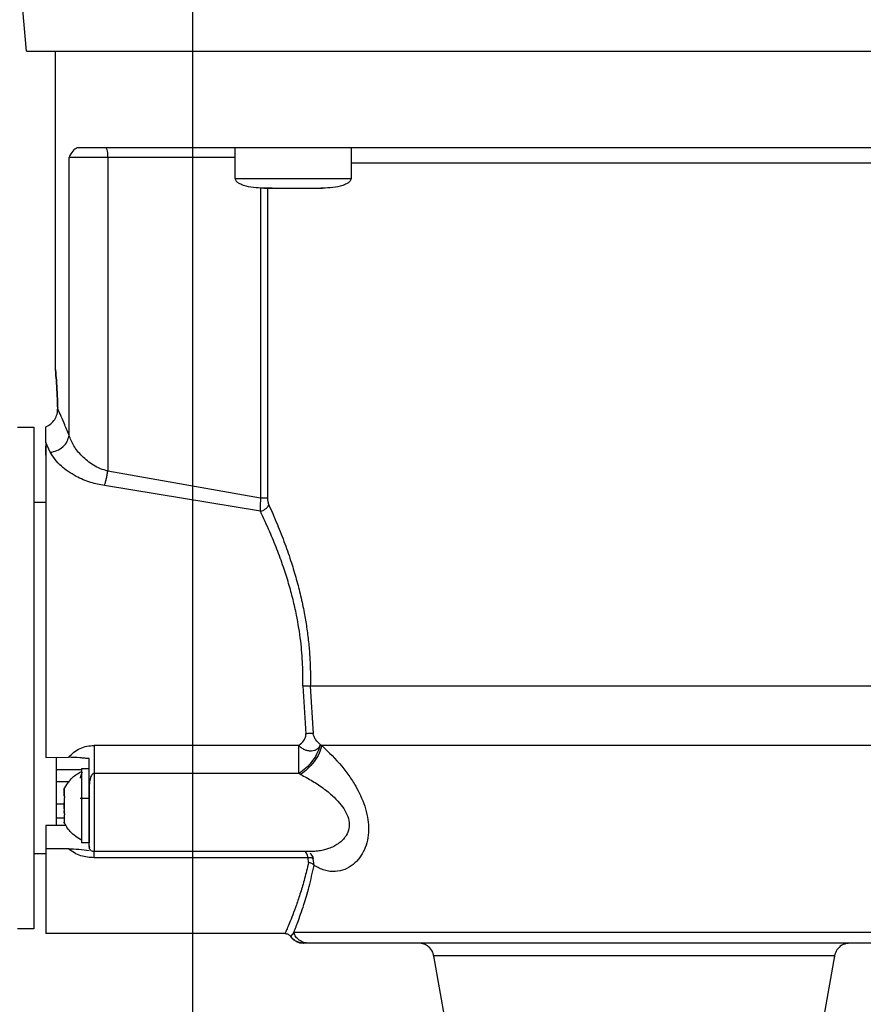
# Model space of a CAD drawing. Units: inches. Extents: x 170 to 312, y 215 to 248.
# Drawn here: x 181 to 182, y 244 to 244 of the extents above; entities that cross this region are included whole.
import ezdxf
from ezdxf import colors
from ezdxf.entities.mleader import LeaderData, LeaderLine
from ezdxf.math import Vec2, Vec3

# ---------------------------------------------------------------- set-up
doc = ezdxf.new("R2010")
doc.units = ezdxf.units.IN
doc.header["$LTSCALE"] = 0.25
doc.header["$MEASUREMENT"] = 0
doc.layers.add('ANNOTATIONS', color=1, linetype='Continuous')
doc.layers.add('MOTOR RH', color=7, linetype='Continuous')
doc.styles.add('ARIAL', font='arial.ttf', dxfattribs={"height": 0.09375})

msp = doc.modelspace()

# ---------------------------------------------------------------- linework, layer by layer
at = {"layer": 'MOTOR RH'}
for p, q in [((181.4684228932375, 240.1052927070529), (181.4684228932375, 244.299997862835)), ((181.4365786767778, 243.9029674333136), (181.4356905470375, 243.9131176760572)), ((181.4421153528176, 243.8420668568423), (181.4421150228214, 243.9029674333136)), ((181.476523395333, 243.8786071147262), (181.4765233403336, 243.884512726504)), ((181.4986689995051, 243.884512726504), (181.4986690545044, 243.8786071147262)), ((181.4447178127538, 243.8294680423849), (181.4447174827576, 243.8826673878216)), ((181.4765233403336, 243.8826673878216), (181.4447174827576, 243.8826673878216)), ((181.4521256771775, 243.8826673878216), (181.4521260071737, 243.8226261214234)), ((181.476523395333, 243.8786071147262), (181.4986690545044, 243.8786071147262)), ((181.4813703243408, 243.8768453750779), (181.481370654337, 243.8174491412283)), ((181.4835968086203, 243.8767617760437), (181.482059796376, 243.8767617760437)), ((181.4826815091939, 243.8767617760437), (181.4826818391901, 243.8174491412283)), ((181.4915956412171, 243.8767617760437), (181.4916772602742, 243.8767617760437)), ((181.4931326534614, 243.8767617760437), (181.4928767964171, 243.8767617760437)), ((181.4348626966009, 243.8309939447576), (181.4380000803576, 243.8309939447576)), ((181.4402700141351, 243.8280587386653), (181.4402700141351, 243.8311105434106)), ((181.44111359439, 243.8262081200438), (181.4402700141351, 243.8280587386653)), ((181.4402700141351, 243.8256405266007), (181.4402700141351, 243.827412826127)), ((181.481370654337, 243.8174491412283), (181.4521260071737, 243.8226261214234)), ((181.4813298448085, 243.8149182904649), (181.4514850445781, 243.8198462335369)), ((181.4380000803576, 243.816691469981), (181.4402700141351, 243.816691469981)), ((181.4894381261409, 243.7815314761522), (181.4900110545224, 243.7723184225822)), ((181.4908791644939, 243.7814755967977), (181.4914160682916, 243.7723677020129)), ((181.4886911247703, 243.7700933682862), (181.4494976975361, 243.7700933682862)), ((181.4927806025283, 243.7703010458871), (181.4930780940917, 243.7700700485556)), ((181.4402703441313, 243.7678282744527), (181.4446014340982, 243.7678287144477)), ((181.4422450413194, 243.7655152211733), (181.4470986252504, 243.7655156611683)), ((181.4470986252504, 243.7656643794503), (181.4485749181962, 243.7656643794503)), ((181.4470986252504, 243.7656643794503), (181.4470986252504, 243.7514538636114)), ((181.488691069771, 243.7647324702158), (181.4494976975361, 243.7647320302209)), ((181.4890201309696, 243.7645657121422), (181.488691069771, 243.7647324702158)), ((181.4422450413194, 243.7631929280007), (181.4448274814869, 243.7631929280007)), ((181.4437767736247, 243.7604570396059), (181.4437767736247, 243.7617598645556)), ((181.4437767736247, 243.7603967603023), (181.4437767736247, 243.7604073201803)), ((181.4438132932029, 243.7603589207394), (181.4437767736247, 243.7603589207394)), ((181.4470986252504, 243.7612437505178), (181.4470408759176, 243.7612437505178)), ((181.4485750281949, 243.7610721525001), (181.4485750281949, 243.7514538636114)), ((181.4422450413194, 243.7589368571672), (181.4437767736247, 243.7589368571672)), ((181.4437767736247, 243.7598744863356), (181.4437767736247, 243.7595282103358)), ((181.4437767736247, 243.7579895481106), (181.4437767736247, 243.7591282549562)), ((181.4485750281949, 243.7599435655376), (181.4468587180218, 243.7599435655376)), ((181.4437767736247, 243.7572433167311), (181.4437767736247, 243.7575900327258)), ((181.4437767736247, 243.7568530412396), (181.4437767736247, 243.7553583785061)), ((181.4437767736247, 243.7568530412396), (181.4438241830771, 243.7568530412396)), ((181.4437767736247, 243.7567593223223), (181.4438109832296, 243.7567593223223)), ((181.4441607791887, 243.7547890250833), (181.44027045413, 243.7547890250833)), ((181.4437767736247, 243.7561688491434), (181.4422450413194, 243.7561688491434)), ((181.4485750281949, 243.7514538636114), (181.4470986252504, 243.7514538636114)), ((181.44027045413, 243.749331768126), (181.4380005203525, 243.749331768126)), ((181.4446014340982, 243.7503428764456), (181.44027045413, 243.7503428764456)), ((181.4486405874376, 243.7506799125521), (181.4485750281949, 243.7508796702445)), ((181.4486927268352, 243.7505206343921), (181.4486405874376, 243.7506799125521)), ((181.4909672184767, 243.7497933227941), (181.4494978075349, 243.7497933227941)), ((181.4904716192019, 243.7486224963195), (181.4494978075349, 243.7486220563246)), ((181.4905284335456, 243.7476791472172), (181.4904716192019, 243.7486224963195)), ((181.4916018011459, 243.7471454333827), (181.491452037876, 243.7484517782917)), ((181.4380006303512, 243.7350292933494), (181.4348632465946, 243.7350292933494)), ((181.4860421353717, 243.734107064003), (181.4402705641288, 243.7341066240081)), ((181.4877116960848, 243.7343019817514), (181.4871078580603, 243.7335456304888)), ((181.4896143991046, 243.7322881250156), (181.4890783752968, 243.7323096847665)), ((181.489543724921, 243.7322617253206), (181.4896071391885, 243.7322617253206)), ((181.4900608839467, 243.7322942849445), (181.489556539773, 243.7322612853257)), ((181.4904860290354, 243.7322617253206), (181.4896135741141, 243.7322617253206)), ((181.5165583128462, 243.7182606470622), (181.5145197063964, 243.7298215135101)), ((181.5911690209369, 243.729821953505), (181.5891305244858, 243.7182610870571))]:
    msp.add_line(p, q, dxfattribs=at)
at = {"layer": 'MOTOR RH', "flags": 128}
for points in [[(181.4365786767778, 243.9029674333136), (181.5701717484992, 243.9029674333136), (181.5787147448098, 243.9029678733086), (181.6253333062682, 243.9029678733086), (181.6319234951378, 243.9029683133035), (181.6610711784212, 243.9029683133035), (181.6639428602473, 243.9029687532984), (181.6691081255777, 243.9029687532984)], [(181.6070179678485, 243.8815608006049), (181.6040834217487, 243.8815608006049), (181.598167580089, 243.88156036061), (181.5414284205446, 243.88156036061), (181.5341053651411, 243.8815599206151), (181.4986690545044, 243.8815599206151)], [(181.4380000803576, 243.8309939447576), (181.4380000803576, 243.8159390786726), (181.4380001903563, 243.8116649680476), (181.4380001903563, 243.7967733400769), (181.438000300355, 243.7913438027994), (181.438000300355, 243.7802220512788), (181.4380004103538, 243.7746798753025), (181.4380004103538, 243.7590204562015), (181.4380005203525, 243.7543587100543), (181.4380005203525, 243.7363228784058), (181.4380006303512, 243.7353540095982), (181.4380006303512, 243.7350292933494)], [(181.6205775662069, 243.7814764767876), (181.5953925871459, 243.7814764767876), (181.5891031898016, 243.7814760367927), (181.512689767536, 243.7814760367927), (181.5066120077468, 243.7814755967977), (181.4908791644939, 243.7814755967977)], [(181.6206067158701, 243.7700709285454), (181.6023799814269, 243.7700709285454), (181.5966557575537, 243.7700704885505), (181.5420402884762, 243.7700704885505), (181.5349918998998, 243.7700700485556), (181.4930780940917, 243.7700700485556)], [(181.4422449313207, 243.7676848361098), (181.4422450413194, 243.7661716935897), (181.4422450413194, 243.7547894650782)], [(181.4494976975361, 243.7647320302209), (181.4494976975361, 243.7577831904945), (181.4494978075349, 243.7553187789635), (181.4494978075349, 243.7497933227941)], [(181.44027045413, 243.7547890250833), (181.44027045413, 243.7374255056681), (181.4402705641288, 243.7356677259742), (181.4402705641288, 243.7341066240081)], [(181.6187712770733, 243.7343024217463), (181.5989495060561, 243.7343024217463), (181.594038282791, 243.7343019817514), (181.5320759985846, 243.7343019817514), (181.525960784228, 243.7343015417564), (181.4935955281142, 243.7343015417564), (181.4910156179176, 243.7343019817514), (181.4877115310867, 243.7343019817514)], [(181.5911690209369, 243.729821953505), (181.557846720879, 243.729821953505), (181.5528443636666, 243.7298215135101), (181.5145197063964, 243.7298215135101)]]:
    msp.add_lwpolyline(points, dxfattribs=at)
at = {"layer": 'MOTOR RH'}
msp.add_arc((181.449228421109, 243.8831146409254), 0.002931574332179336, 351.2244486743152, 28.4835264366751, dxfattribs=at)
for points, knots in [([(181.4462748447668, 243.884512726504), (181.4459769735494, 243.8843527391148), (181.4453921486871, 243.8840386281923), (181.4449395550454, 243.8831187437786), (181.4447174827576, 243.8826673878216)], [0, 0, 0, 0, 0.5093340529232997, 1, 1, 1, 1]), ([(181.6588769787688, 243.8845140464888), (181.6576188411777, 243.8845138595687), (181.6551025126696, 243.8845134857206), (181.6498258234898, 243.8845136495755), (181.6435228978658, 243.8845135549508), (181.636152458255, 243.8845137695734), (181.6278320042169, 243.884513005673), (181.6186475111065, 243.8845132067154), (181.6087069215355, 243.8845131664554), (181.5981239962859, 243.8845131264579), (181.5870206731809, 243.8845133267115), (181.5755248601944, 243.8845125656821), (181.5637678119133, 243.8845127695961), (181.5518854210333, 243.8845127149575), (181.540014063498, 243.8845127295979), (181.528290021557, 243.884512725675), (181.516848426377, 243.8845127267262), (181.5058204224899, 243.8845127264445), (181.4953333150908, 243.8845127265199), (181.4855063663657, 243.8845127264998), (181.4764544273602, 243.8845127265052), (181.4682813433813, 243.8845127265037), (181.4610738037187, 243.8845127265041), (181.4549456917652, 243.884512726504), (181.4498539597222, 243.884512726504), (181.4474678967322, 243.884512726504), (181.4462748447668, 243.884512726504)], [0, 0, 0, 0, 0.04166450221469933, 0.08333077036714318, 0.1249996700899434, 0.1666645943734214, 0.2083321524346952, 0.2499994226488118, 0.2916659298968346, 0.3333317995869856, 0.3749983894252385, 0.41666595186489, 0.4583324168554695, 0.4999992240610677, 0.5416660748437366, 0.583332581100429, 0.6249995831075571, 0.666666424583778, 0.7083332463019553, 0.7499985153954719, 0.7916666615445128, 0.8333329255925471, 0.8749985295743635, 0.9166671658437844, 0.9583328679961687, 1, 1, 1, 1]), ([(181.4819675624415, 243.8767617760437), (181.4806548154184, 243.8768242164716), (181.4790845882286, 243.8768989038684), (181.4774509044134, 243.8775550417458), (181.47696114215, 243.8778557448474), (181.4766773799382, 243.8781491541903), (181.4765317371843, 243.8784074658199), (181.4765283963659, 243.8785871154361), (181.4765268052936, 243.8786726739688)], [0, 0, 0, 0, 0.6348033511870487, 0.7593126967343297, 0.8593888316985447, 0.9131484524887751, 0.9586367556523895, 1, 1, 1, 1]), ([(181.4986655895445, 243.8786726739688), (181.4986639783694, 243.8785872764765), (181.4986605897321, 243.8784076677296), (181.4985152183676, 243.8781492007415), (181.4982312181092, 243.8778558037052), (181.4977415611446, 243.8775550080846), (181.4961078281967, 243.8768989574515), (181.494537647518, 243.8768242407922), (181.4932249423953, 243.8767617760437)], [0, 0, 0, 0, 0.0412916273171711, 0.08684490890673131, 0.1406116541790388, 0.2406821294272864, 0.3651937818250208, 1, 1, 1, 1]), ([(181.4819675624415, 243.8767617760437), (181.4820521884513, 243.8767617760437), (181.4822214630645, 243.8767617760437), (181.4835231659808, 243.8767617760437), (181.4853834005889, 243.8767617760437), (181.4868586489239, 243.8767617760437), (181.4875962524184, 243.8767617760437)], [0, 0, 0, 0, 0.2499386775772428, 0.4999440844415871, 0.7499790496431307, 1, 1, 1, 1]), ([(181.4875962524184, 243.8767617760437), (181.4883338329579, 243.8767617760437), (181.4898090688552, 243.8767617760437), (181.4916693445385, 243.8767617760437), (181.4929709626169, 243.8767617760437), (181.4931402894721, 243.8767617760437), (181.4932249423953, 243.8767617760437)], [0, 0, 0, 0, 0.2500156077030852, 0.5000565764016295, 0.7500593027178815, 1, 1, 1, 1]), ([(181.4425483078161, 243.8346274227833), (181.4425138617256, 243.8356595164496), (181.442444896276, 243.8377258991019), (181.4422802565456, 243.8401370924564), (181.4421496663213, 243.8417074979591), (181.4420982162949, 243.8422463255449), (181.4421496665077, 243.8417074915355), (181.4422802557976, 243.8401371182374), (181.4424449052366, 243.8377257122357), (181.4425138634201, 243.8356594928664), (181.4425483078161, 243.8346274227833)], [0, 0, 0, 0, 0.1249630141616648, 0.2501918314808593, 0.375240015496175, 0.4999929874730882, 0.6247459594500014, 0.7497941434653173, 0.8750229607845118, 1, 1, 1, 1]), ([(181.4402700141351, 243.8311105434106), (181.4406080570539, 243.8312775882806), (181.4412841999474, 243.8316117062149), (181.4420294221412, 243.8324852675827), (181.4424928163977, 243.8335291647603), (181.4425298071133, 243.8342612662528), (181.4425483078161, 243.8346274227833)], [0, 0, 0, 0, 0.2499563798344996, 0.4999549480186405, 0.7499052204851286, 1, 1, 1, 1]), ([(181.4447178127538, 243.8294680423849), (181.4443926495733, 243.8302653300056), (181.4437599529997, 243.8318166776857), (181.4430283011457, 243.8335268228523), (181.4427050923744, 243.8342679238831), (181.4425483078161, 243.8346274227833)], [0, 0, 0, 0, 0.3525121444506847, 0.6859116877375037, 0.9999999999999999, 0.9999999999999999, 0.9999999999999999, 0.9999999999999999]), ([(181.44111359439, 243.8262081200438), (181.4415420965366, 243.8262872270648), (181.4424297434265, 243.8264510981253), (181.4435957085678, 243.8272229437174), (181.4444489449862, 243.8282777350157), (181.4446302868203, 243.8290805553887), (181.4447178127538, 243.8294680423849)], [0, 0, 0, 0, 0.2413737355141276, 0.5000083368180699, 0.7586754469456152, 1, 1, 1, 1]), ([(181.4521260071737, 243.8226261214234), (181.4516444716289, 243.8227587910112), (181.4506700860649, 243.8230272474783), (181.4489271845396, 243.823951552249), (181.4471154525904, 243.8254481538674), (181.4455075419016, 243.827474610671), (181.4449815341131, 243.8288023577984), (181.4447178127538, 243.8294680423849)], [0, 0, 0, 0, 0.1182711919050487, 0.2393213611505183, 0.4883332077123198, 0.7434686997244134, 1, 1, 1, 1]), ([(181.4402700141351, 243.8280587386653), (181.4402700174056, 243.8267294157671), (181.4402700239461, 243.8240709118422), (181.4402699748946, 243.8182528911845), (181.440270161302, 243.8113335309659), (181.4402701247013, 243.8034095092591), (181.4402700846988, 243.7947881291958), (181.4402702813128, 243.7857696863425), (181.4402701948395, 243.7766190157392), (181.4402702943662, 243.770758587962), (181.4402703441313, 243.7678282744527)], [0, 0, 0, 0, 0.1250053613158045, 0.2499973814621166, 0.3750018628817985, 0.5000021377333821, 0.624998219695964, 0.7500007272197176, 0.874996113904635, 1, 1, 1, 1]), ([(181.4514850445781, 243.8198462335369), (181.4506020428751, 243.8200190739462), (181.448638438403, 243.8204034335679), (181.4457502783674, 243.8216866214473), (181.4427383236452, 243.8237172740548), (181.4416998472482, 243.8253093453245), (181.44111359439, 243.8262081200438)], [0, 0, 0, 0, 0.1711773224256437, 0.380661276988264, 0.65036365047582, 1, 1, 1, 1]), ([(181.4514850445781, 243.8198462335369), (181.4515450735135, 243.8200271771165), (181.4516665754591, 243.8203934171114), (181.4518405874115, 243.8210840596876), (181.4519998990862, 243.8218388981647), (181.4520842984185, 243.8223657566616), (181.4521260071737, 243.8226261214234)], [0, 0, 0, 0, 0.2470488960500939, 0.5000408780313061, 0.7529284648193189, 1, 1, 1, 1]), ([(181.481370654337, 243.8174491412283), (181.4813380125983, 243.8170282657231), (181.4812660419097, 243.8161002912612), (181.4813072993533, 243.8153362479484), (181.4813298448085, 243.8149187304598)], [0, 0, 0, 0, 0.4535421204393731, 1, 1, 1, 1]), ([(181.4826818391901, 243.8174491412283), (181.4826083091481, 243.8174491412283), (181.4824612774345, 243.8174491412283), (181.4821449580123, 243.8174491412283), (181.4817795794613, 243.8174491412283), (181.481506973925, 243.8174491412283), (181.481370654337, 243.8174491412283)], [0, 0, 0, 0, 0.2499901818289068, 0.4998839091104937, 0.7499110972716779, 1, 1, 1, 1]), ([(181.4826818391901, 243.8174491412283), (181.482693757276, 243.8172308149076), (181.4827209226586, 243.8167331747616), (181.4828709334622, 243.816342072913), (181.482955131033, 243.8161225565531)], [0, 0, 0, 0, 0.4387232871376442, 1, 1, 1, 1]), ([(181.4813298448085, 243.8149182904649), (181.4815005724357, 243.814973903981), (181.4818500167481, 243.8150877334015), (181.4823295515207, 243.8153818188702), (181.4827270740791, 243.8157369205707), (181.4828802716626, 243.815995972091), (181.482955131033, 243.8161225565531)], [0, 0, 0, 0, 0.2442937442568391, 0.5000190118982134, 0.7556863423996366, 1, 1, 1, 1]), ([(181.482955131033, 243.8161225565531), (181.483496623545, 243.8148967352044), (181.4845415024324, 243.8125313565172), (181.485992220484, 243.8088043509878), (181.4872080089508, 243.8052887710337), (181.4882129934404, 243.8019558311805), (181.4890381764693, 243.798763317477), (181.4896940277328, 243.795681417345), (181.490193053057, 243.7927308657201), (181.4905508602633, 243.7899265897967), (181.4907872111653, 243.7871149776996), (181.4909107793641, 243.784295465152), (181.4908897039263, 243.7824156548001), (181.4908791644939, 243.7814755967977)], [0, 0, 0, 0, 0.1290318631361967, 0.2489834422866845, 0.3596689343521095, 0.4517581379696101, 0.5420012471838472, 0.6309113124704545, 0.7060594522942458, 0.7802100537986602, 0.8536768347301997, 0.926826521457583, 1, 1, 1, 1]), ([(181.4894381261409, 243.7815314761522), (181.4894449681375, 243.7828808808949), (181.4894594569919, 243.7857384281512), (181.4890671159776, 243.790283711202), (181.4884009260439, 243.7944403574514), (181.4875726206491, 243.7981034659065), (181.4867339271475, 243.8011842691077), (181.4857066638845, 243.8044080702545), (181.4844946071744, 243.8077114566214), (181.4830147185507, 243.8113159410289), (181.4819342942529, 243.8136259454892), (181.4813298448085, 243.8149182904649)], [0, 0, 0, 0, 0.1082425451763006, 0.2292182457815641, 0.3670312325959411, 0.4518303316040538, 0.5421950174499691, 0.6382021946278983, 0.746058342182092, 0.8579309125893831, 1, 1, 1, 1]), ([(181.4894381261409, 243.7815314761522), (181.4895742742455, 243.7815279758259), (181.4898501318188, 243.7815208836116), (181.4902433667896, 243.7815071177929), (181.4906018512478, 243.7814916935662), (181.4907874543308, 243.7814809201542), (181.4908791644939, 243.7814755967977)], [0, 0, 0, 0, 0.2467304501313059, 0.4999148792483399, 0.7528980271764835, 0.9999999999999999, 0.9999999999999999, 0.9999999999999999, 0.9999999999999999]), ([(181.4886911797697, 243.7700933682862), (181.4890486853772, 243.7703938277257), (181.4895896223072, 243.7708484488654), (181.4899550040466, 243.7715752559485), (181.4900379589095, 243.7720113581321), (181.4900199226429, 243.7722172091801), (181.4900110545224, 243.7723184225822)], [0, 0, 0, 0, 0.5093131839001186, 0.7706349335773794, 0.8872251614551093, 1, 1, 1, 1]), ([(181.4914160682916, 243.7723677020129), (181.4913254897312, 243.7723762600072), (181.4911419688879, 243.7723935993237), (181.4907931550774, 243.7723915556212), (181.4904108716176, 243.7723679577014), (181.4901432815787, 243.7723348047807), (181.4900110545224, 243.7723184225822)], [0, 0, 0, 0, 0.2464853393756389, 0.4994029176636947, 0.7526347434613838, 1, 1, 1, 1]), ([(181.4927806025283, 243.7703010458871), (181.492480318731, 243.7705711670615), (181.4920283934515, 243.7709776977781), (181.4916268452989, 243.7716591889809), (181.4914717830075, 243.7720721595124), (181.4914344297932, 243.7722703021784), (181.4914160682916, 243.7723677020129)], [0, 0, 0, 0, 0.5138927762670215, 0.773405487299691, 0.8886142572973377, 0.9999999999999999, 0.9999999999999999, 0.9999999999999999, 0.9999999999999999]), ([(181.4446014340982, 243.7678287144477), (181.444930479873, 243.7681726451057), (181.44558668318, 243.7688585327616), (181.4468232977783, 243.7695606842397), (181.4481407003364, 243.7700136705228), (181.4490450161265, 243.7700667818674), (181.4494976975361, 243.7700933682862)], [0, 0, 0, 0, 0.2597503815291166, 0.5180101749525848, 0.7587260603264174, 1, 1, 1, 1]), ([(181.4494976975361, 243.7700933682862), (181.4494976975361, 243.7696167315306), (181.4494976975361, 243.7686635259518), (181.4494976975361, 243.7672094972473), (181.4494976975361, 243.7658404285039), (181.4494976975361, 243.7651015101262), (181.4494976975361, 243.7647320302209)], [0, 0, 0, 0, 0.2500044170032556, 0.4999732023621609, 0.749972582255706, 1, 1, 1, 1]), ([(181.4886911797697, 243.7647324702158), (181.4886911800972, 243.7651019552883), (181.4886911807523, 243.7658407800277), (181.4886911758404, 243.7672097438163), (181.4886911945094, 243.7686636878787), (181.4886911480131, 243.7696168812799), (181.4886911247703, 243.7700933682862)], [0, 0, 0, 0, 0.250044984180916, 0.4999915667482923, 0.7500533247945838, 1, 1, 1, 1]), ([(181.4927746075976, 243.7703063258261), (181.492633040735, 243.7698108814612), (181.4923413804088, 243.7687901520156), (181.4913578961248, 243.7671792538954), (181.4900931715116, 243.7657211646461), (181.4891493270834, 243.7650555589215), (181.4886911797697, 243.7647324702158)], [0, 0, 0, 0, 0.24268176491703, 0.4999803022854203, 0.7572876689740945, 1, 1, 1, 1]), ([(181.4927806025283, 243.7703010458871), (181.4927627168066, 243.7702346878317), (181.4927144908722, 243.7700557641481), (181.4925461621013, 243.7697335671584), (181.4922329723205, 243.7693934435632), (181.4919005723643, 243.7692053555963), (181.4915343732053, 243.7690699093921), (181.4910906769273, 243.7689880522773), (181.4904298606868, 243.7690421688564), (181.4897806371128, 243.7692650466161), (181.4891827353308, 243.7696015490806), (181.4888556048463, 243.7699288550207), (181.4886911797697, 243.7700933682862)], [0, 0, 0, 0, 0.04654761469528639, 0.1255080582797089, 0.2503904875392348, 0.3617497336945103, 0.3752916812687963, 0.5003410718416942, 0.6380593388344235, 0.750408850428986, 0.8745483963485172, 1, 1, 1, 1]), ([(181.4930780940917, 243.7700700485556), (181.4929322038424, 243.7695849623196), (181.4926320358801, 243.7685869014639), (181.4916512706445, 243.7670044411178), (181.4904013665006, 243.7655631460229), (181.4894714704379, 243.7648916386531), (181.4890201309696, 243.7645657121422)], [0, 0, 0, 0, 0.2433159982907469, 0.5006206226323885, 0.7576184783434744, 1, 1, 1, 1]), ([(181.4930780940917, 243.7700700485556), (181.4943840675857, 243.768823101576), (181.4962581349299, 243.7670337370712), (181.4984220123129, 243.7641493527545), (181.5000887043802, 243.7614942463894), (181.5013376816535, 243.7586730686096), (181.5019500674955, 243.7558964626951), (181.5020758384963, 243.7538481109274), (181.5018496239657, 243.7518934790333), (181.5012523276155, 243.7500883839695), (181.5003157210752, 243.7485083210949), (181.4990396423467, 243.7472018664193), (181.4974439155045, 243.7462703363088), (181.4955884324837, 243.745871258787), (181.4935916923968, 243.7460746756779), (181.4922656811284, 243.7467881807699), (181.4916017461466, 243.7471454333827)], [0, 0, 0, 0, 0.1391143514529189, 0.1996286022433343, 0.2565761323780272, 0.3588567072289632, 0.4090681694155196, 0.4578746276720254, 0.510806231753038, 0.5649479741204616, 0.6229403264663907, 0.6865974747928782, 0.7576487969571855, 0.8354375961808996, 0.9176034629553282, 1, 1, 1, 1]), ([(181.4485749181962, 243.7675757173703), (181.4482944436902, 243.7675983956024), (181.447736062394, 243.7676435444496), (181.4471476802523, 243.7676995674272), (181.4461131888159, 243.7677888871635), (181.4453398585264, 243.7678092606043), (181.4446014340982, 243.7678287144477)], [0, 0, 0, 0, 0.2125853262138415, 0.4232244552183036, 0.4492584117815382, 1, 1, 1, 1]), ([(181.4485750281949, 243.7610189131151), (181.4485750473659, 243.7619193583994), (181.4485750804441, 243.7634730154011), (181.4485748804959, 243.7654687018442), (181.4485749053719, 243.7668586966581), (181.4485749181962, 243.7675752773754)], [0, 0, 0, 0, 0.4004220792783774, 0.6909010219656188, 1, 1, 1, 1]), ([(181.4437353041038, 243.7616899053637), (181.4442210685923, 243.7625062811383), (181.445088495446, 243.7639640786645), (181.4465443898591, 243.7648182117104), (181.4471849742529, 243.7651940248839)], [0, 0, 0, 0, 0.5600062833690033, 1, 1, 1, 1]), ([(181.4473045428716, 243.7649775473846), (181.4472650698249, 243.7649255045971), (181.4471175648923, 243.7647310284038), (181.4469675926166, 243.7644103747902), (181.4468723173145, 243.7640663225236), (181.4468630985634, 243.7639082385343), (181.4468587180218, 243.7638331206051)], [0, 0, 0, 0, 0.1680507831640176, 0.6279809004235173, 0.8232249546381875, 1, 1, 1, 1]), ([(181.4494976975361, 243.7647320302209), (181.4494626810096, 243.7647290097295), (181.4493902691242, 243.7647227635509), (181.4492420711557, 243.7646566198665), (181.4489676747959, 243.7643876717431), (181.4485489281566, 243.7631820488571), (181.4485635275201, 243.7619720734301), (181.4485750281949, 243.7610189131151)], [0, 0, 0, 0, 0.02484032790705847, 0.05136817257364254, 0.1148328675364369, 0.3027080021334153, 1, 1, 1, 1]), ([(181.4890201309696, 243.7645657121422), (181.4897880225259, 243.7641528802574), (181.4913213285837, 243.7633285481957), (181.4934868013126, 243.7618619770715), (181.4953411586946, 243.7603310118842), (181.49675173635, 243.7588131411104), (181.4977588705649, 243.7573100813698), (181.4983418973769, 243.7557412554914), (181.49835287209, 243.7541670887408), (181.4979035901943, 243.7530607166964), (181.4973603779212, 243.7523040792977), (181.4968315499779, 243.7517543964913), (181.4961555933365, 243.7512284194556), (181.4953180577943, 243.7507395680851), (181.4944341543547, 243.7503664476299), (181.4935071822302, 243.7500866262465), (181.4925355400012, 243.7498911701969), (181.4916045437484, 243.7497928927796), (181.4909970516302, 243.7497986681233), (181.4907725207259, 243.7498008027077)], [0, 0, 0, 0, 0.1027754512169232, 0.2052193706760528, 0.2967677006574798, 0.3700383161510601, 0.4316755517583671, 0.4935504153363692, 0.5537972233224061, 0.6158798216489283, 0.6472448079675712, 0.6815443139242476, 0.7225222838995758, 0.7690680013366391, 0.8213040286664153, 0.8621826428964483, 0.9107440334614915, 0.967010727733189, 1, 1, 1, 1]), ([(181.4437767736247, 243.7617598645556), (181.4437767736247, 243.7616872822527), (181.4437767736247, 243.7615421308475), (181.4437767736247, 243.7610043679676), (181.4437767736247, 243.7605841386252), (181.4437767736247, 243.7604442797533)], [0, 0, 0, 0, 0.4002299938034185, 0.8003871980793815, 1, 1, 1, 1]), ([(181.4437767736247, 243.7604442797533), (181.443790031198, 243.7604215046192), (181.4438166100101, 243.76037584498), (181.4438313476369, 243.7602515505115), (181.4438245208847, 243.7601027477291), (181.4438023982268, 243.7599723745443), (181.4437830025979, 243.7598982815551), (181.4437767736247, 243.7598744863356)], [0, 0, 0, 0, 0.2291828913839041, 0.4594663663138606, 0.6794001123965931, 0.8970382387227832, 0.9999999999999999, 0.9999999999999999, 0.9999999999999999, 0.9999999999999999]), ([(181.4438268230465, 243.7618777831933), (181.4438271919182, 243.7618786047896), (181.4438284775312, 243.7618814682643), (181.4438283464798, 243.7618811150365), (181.44382825303, 243.7618808631578)], [0, 0, 0, 0, 0.2869228093586424, 0.9999999999999999, 0.9999999999999999, 0.9999999999999999, 0.9999999999999999]), ([(181.4485750281949, 243.7508796702445), (181.4485750281949, 243.7510244147637), (181.4485750281949, 243.7513138298574), (181.4485750281949, 243.7521598753672), (181.4485750281949, 243.7532637766625), (181.4485750281949, 243.7546083805409), (181.4485750281949, 243.7561261476275), (181.4485750281949, 243.7577501091809), (181.4485750281949, 243.7594173605061), (181.4485750281949, 243.7604842260875), (181.4485750281949, 243.7610175931303)], [0, 0, 0, 0, 0.1250352698144493, 0.2500066635643533, 0.3750319667141254, 0.5000101265618613, 0.6249960491653566, 0.7499936016468609, 0.8750122079975435, 1, 1, 1, 1]), ([(181.4437767736247, 243.7598744863356), (181.4437767736247, 243.7595303642764), (181.4437767736247, 243.7588420074698), (181.4437767736247, 243.7579144067545), (181.4437767736247, 243.7574109053399), (181.4437767736247, 243.7572433167311)], [0, 0, 0, 0, 0.4000966745020119, 0.8003243669507104, 1, 1, 1, 1]), ([(181.4473563522731, 243.7599435655376), (181.4472894764307, 243.7599244255489), (181.4471895103525, 243.7598958150741), (181.4471212277813, 243.7598077261631), (181.4470986252504, 243.7597785674436)], [0, 0, 0, 0, 0.6689853570965074, 1, 1, 1, 1]), ([(181.4437767736247, 243.7572433167311), (181.4437900170441, 243.7571894838054), (181.4438165336774, 243.7570816968426), (181.4438315114871, 243.7569222470267), (181.4438246207894, 243.7567895118034), (181.4438024750142, 243.7567106186769), (181.4437830031995, 243.7566828479392), (181.4437767736247, 243.7566739633083)], [0, 0, 0, 0, 0.2290631137310115, 0.458641566175751, 0.6789921674824095, 0.8973006709048529, 1, 1, 1, 1]), ([(181.4437767736247, 243.7566739633083), (181.4437767736247, 243.7564025473299), (181.4437767736247, 243.7558597307726), (181.4437767736247, 243.7554686382708), (181.4437767736247, 243.7553859154332), (181.4437767736247, 243.7553583785061)], [0, 0, 0, 0, 0.4001761274185784, 0.8003295497445974, 0.9999999999999999, 0.9999999999999999, 0.9999999999999999, 0.9999999999999999]), ([(181.4471850842517, 243.7519242181778), (181.4463764811114, 243.7524228182283), (181.4449326054896, 243.7533131393537), (181.4441011330802, 243.7547820502598), (181.4437353041038, 243.7554283376979)], [0, 0, 0, 0, 0.5600227111162667, 1, 1, 1, 1]), ([(181.4437767736247, 243.7553583785061), (181.4437899909293, 243.7553271242381), (181.443816438809, 243.7552645843215), (181.4438277592318, 243.7552388459976), (181.4438281875166, 243.7552375744141), (181.44382825303, 243.7552373799038)], [0, 0, 0, 0, 0.4583420109457167, 0.917144214440653, 1, 1, 1, 1]), ([(181.4446014340982, 243.7503428764456), (181.445265929574, 243.7503127694874), (181.4466040551059, 243.7502521417015), (181.4479150540309, 243.7500938741946), (181.4485750281949, 243.7500142002425)], [0, 0, 0, 0, 0.4965867999969489, 1, 1, 1, 1]), ([(181.4494978075349, 243.7486220563246), (181.4490695576784, 243.7486395657232), (181.4482129007506, 243.7486745909483), (181.4469276590503, 243.7489833680558), (181.4456549675004, 243.7495008223902), (181.4449611344767, 243.7500553799487), (181.4446014340982, 243.7503428764456)], [0, 0, 0, 0, 0.2283352049785321, 0.4567542341561469, 0.7183678191044697, 1, 1, 1, 1]), ([(181.4485750281949, 243.7508796702445), (181.4485750281949, 243.7507210747071), (181.4485750281949, 243.7504694640471), (181.4485750281949, 243.7504740569951), (181.4485750281949, 243.7504757549106)], [0, 0, 0, 0, 0.6303212167953152, 1, 1, 1, 1]), ([(181.449502647479, 243.7498016826975), (181.4494759399725, 243.749799001392), (181.4493451421491, 243.7497858699183), (181.4491054078847, 243.7498645926372), (181.4488307624601, 243.7500475829396), (181.4486417716278, 243.7503238071061), (181.4485789981618, 243.7505614616022), (181.4485756729891, 243.7506908935916), (181.4485750281949, 243.7507159921353)], [0, 0, 0, 0, 0.05545059236618256, 0.2715647303928934, 0.5017375698330725, 0.7317853385462227, 0.9479896938202093, 1, 1, 1, 1]), ([(181.4494978075349, 243.7486220563246), (181.4494978075349, 243.7489538040246), (181.4494978075349, 243.7494536546019), (181.4494978075349, 243.7497078389927), (181.4494978075349, 243.7497933227941)], [0, 0, 0, 0, 0.6636937416510482, 1, 1, 1, 1]), ([(181.4904716192019, 243.7486224963195), (181.4903744185571, 243.7489383057147), (181.4902187250722, 243.7494441610559), (181.4899736963983, 243.7496979690793), (181.4898816410174, 243.7497933227941)], [0, 0, 0, 0, 0.6243077209156048, 1, 1, 1, 1]), ([(181.49077389571, 243.7495046861284), (181.4908477154896, 243.7494452840155), (181.4911395956344, 243.7492104106873), (181.4913183371254, 243.748776184088), (181.4914518728779, 243.7484517782917)], [0, 0, 0, 0, 0.2529112752667091, 1, 1, 1, 1]), ([(181.4905284335456, 243.7476791472172), (181.4902866929438, 243.7466405414648), (181.4898030145958, 243.7445624829561), (181.4889985477071, 243.7418814685367), (181.4882123549345, 243.7395444498378), (181.487487616301, 243.7375976659007), (181.4868708162859, 243.7360540084044), (181.4864031418746, 243.7349387456863), (181.4860999707284, 243.734237090952), (181.4860612924746, 243.7341501334987), (181.4860421353717, 243.734107064003)], [0, 0, 0, 0, 0.1247332476104556, 0.2495682176834769, 0.3745140150014593, 0.4995224136362278, 0.6245990260570864, 0.7497118390487088, 0.8760338019746867, 1, 1, 1, 1]), ([(181.4904716192019, 243.7486224963195), (181.4905634926849, 243.7486341573212), (181.4907502218238, 243.7486578578356), (181.4910170444843, 243.748634610547), (181.4912620857335, 243.7485699955035), (181.4913890898884, 243.7484909541361), (181.491452037876, 243.7484517782917)], [0, 0, 0, 0, 0.2445408207651095, 0.49701932944966, 0.7507040534478625, 1, 1, 1, 1]), ([(181.4916018011459, 243.7471454333827), (181.4915387274135, 243.747212798336), (181.4914104785259, 243.7473497726354), (181.4911452367912, 243.7475115703012), (181.4908453993932, 243.7476310806731), (181.4906329853661, 243.7476632923712), (181.4905284335456, 243.7476791472172)], [0, 0, 0, 0, 0.2458823521353543, 0.4999567470070461, 0.7538748585935903, 1, 1, 1, 1]), ([(181.4877115310867, 243.7343019817514), (181.4878181853894, 243.7345714497118), (181.4880317601942, 243.7351110581994), (181.4884758882976, 243.7362822353194), (181.4890122001592, 243.7377603365969), (181.4897474388903, 243.7399568055345), (181.4906664221432, 243.7429502253894), (181.4912900724902, 243.7457474837849), (181.4916017461466, 243.7471454333827)], [0, 0, 0, 0, 0.1266017581042843, 0.2535195023775512, 0.3992195142730422, 0.544867534509832, 0.7725443426601707, 0.9999999999999999, 0.9999999999999999, 0.9999999999999999, 0.9999999999999999]), ([(181.4860421353717, 243.734107064003), (181.4861425432928, 243.7341003907468), (181.4863481109608, 243.7340867284209), (181.4866420606617, 243.7339720485992), (181.486909666853, 243.7337949347259), (181.487042044938, 243.7336280764646), (181.487107803061, 243.7335451904939)], [0, 0, 0, 0, 0.2402135695908504, 0.4917952962852521, 0.7475519650188653, 1, 1, 1, 1]), ([(181.4904859190367, 243.7322617253206), (181.490187946773, 243.732288552425), (181.4895767100639, 243.732343583423), (181.4887446724995, 243.7327883176937), (181.4880693944216, 243.7334518036882), (181.4878288137444, 243.7340233526405), (181.4877115310867, 243.7343019817514)], [0, 0, 0, 0, 0.2437327265962235, 0.499974017269581, 0.756238211328832, 1, 1, 1, 1]), ([(181.4895070403448, 243.7322621653155), (181.4892670756884, 243.7322859735532), (181.4887842344011, 243.7323338789418), (181.4881142420565, 243.7326203872102), (181.4875298491611, 243.7330320194594), (181.4872460067023, 243.7333962138444), (181.4871069230711, 243.7335746701533)], [0, 0, 0, 0, 0.252132634161764, 0.5073249012660829, 0.7585877672440943, 0.9999999999999999, 0.9999999999999999, 0.9999999999999999, 0.9999999999999999]), ([(181.4871078580603, 243.7335451904939), (181.4872499009691, 243.7333648421451), (181.4875409289894, 243.7329953311052), (181.4881361608985, 243.7325924008874), (181.4887014946863, 243.7323480919597), (181.4890668456392, 243.7323159770262), (181.4891884840248, 243.7323052848174)], [0, 0, 0, 0, 0.2739624782505118, 0.5613145943266957, 0.8539459549820504, 1, 1, 1, 1]), ([(181.615963064514, 243.7322621653155), (181.6157508689052, 243.7322621643581), (181.6153264893023, 243.7322621624434), (181.6119325035592, 243.7322621768029), (181.6066428621752, 243.7322621222376), (181.5994437403776, 243.7322623261484), (181.5906360307124, 243.7322615650969), (181.5805135312754, 243.7322617653783), (181.5694307135331, 243.7322617253174), (181.5577711843447, 243.7322616852776), (181.5459409779062, 243.7322618854975), (181.5343503671401, 243.7322611246587), (181.5234016403294, 243.7322613278122), (181.5134785001462, 243.7322612760471), (181.5049112143359, 243.7322612799548), (181.4980505963937, 243.7322613160883), (181.4929377354343, 243.7322611676402), (181.4913032011318, 243.7322615394249), (181.4904859190367, 243.7322617253206)], [0, 0, 0, 0, 0.06250268497396635, 0.1250019488467743, 0.1874992889584303, 0.2500011094746983, 0.3124990826044131, 0.3749994789886348, 0.4375002028456765, 0.4999993275418001, 0.5624992370135468, 0.6249984966208366, 0.687498875905038, 0.749998891005242, 0.81249756090526, 0.8749963012621004, 0.9374970077794352, 1, 1, 1, 1]), ([(181.5145637058881, 243.7293801986082), (181.5145057459386, 243.7297817762808), (181.5143841780194, 243.7306240641454), (181.5136022636503, 243.7315879274376), (181.5126177790019, 243.7321636271377), (181.5119400804781, 243.7322297116894), (181.511611779989, 243.7322617253206)], [0, 0, 0, 0, 0.2643441051772216, 0.5544477373190182, 0.7841591494705826, 1, 1, 1, 1]), ([(181.5940769473443, 243.7322621653155), (181.5936547823916, 243.7322092494754), (181.592785266028, 243.732100260824), (181.5918054687385, 243.7313079240765), (181.5912380985476, 243.730343609131), (181.5911615795813, 243.7296919696053), (181.5911250214452, 243.7293806386031)], [0, 0, 0, 0, 0.2768477221715729, 0.5702122432019471, 0.7946621594079133, 1, 1, 1, 1])]:
    msp.add_open_spline(points, degree=3, knots=knots, dxfattribs=at)

# ---------------------------------------------------------------- leaders
at = {"layer": 'ANNOTATIONS'}
ml = msp.add_multileader_mtext('Standard', dxfattribs=at)
ml.set_content('HAND CHAIN', color=256, style='ARIAL')
ml.set_leader_properties()
ml.build(insert=Vec2(0, 0))
ml.multileader.update_dxf_attribs({"dogleg_length": 0.36, "arrow_head_size": 0.09375})
ctx = ml.context
ctx.base_point, ctx.char_height, ctx.arrow_head_size, ctx.landing_gap_size, ctx.plane_origin = Vec3(182.2509462497756, 243.6913318133102), 0.09375, 0.09375, 0.09, Vec3(181.4659088780598, 243.2581039728352)
notes = []
notes.append((ctx, [(0, (1, 1, 0), (182.1529892344104, 243.6913318133102), (1, 0), 0.09795701536516843, [(0, [(181.3931328556179, 243.3410280173103)], 0, [])])]))
ctx.mtext.insert, ctx.mtext.flow_direction = Vec3(182.3409462497756, 243.7390061823416), 5
for ctx, leaders in notes:
    for number, flags, end, landing, length, lines in leaders:
        leader = LeaderData()
        leader.index, (leader.has_last_leader_line, leader.has_dogleg_vector, leader.attachment_direction) = number, flags
        leader.last_leader_point, leader.dogleg_vector, leader.dogleg_length = Vec3(end), Vec3(landing), length
        for number, points, colour, breaks in lines:
            line = LeaderLine()
            line.index, line.vertices, line.color, line.breaks = number, Vec3.list(points), colors.encode_raw_color(colour), breaks
            leader.lines.append(line)
        ctx.leaders.append(leader)

doc.saveas('drawing.dxf')
